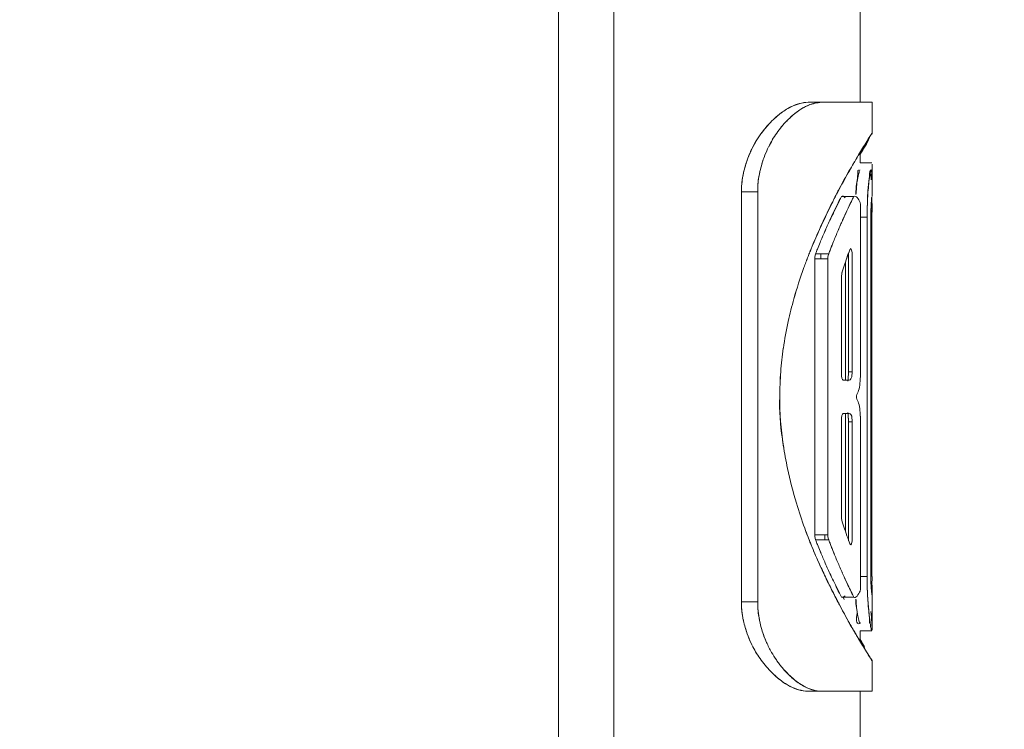
# Model space of a CAD drawing. Extents: x -143972 to 35836, y 1587 to 37261.
# Drawn here: x -84194 to -84041, y 9987 to 10097 of the extents above; entities that cross this region are included whole.
import ezdxf

# ---------------------------------------------------------------- set-up
doc = ezdxf.new("R2010")
doc.units = 0
doc.header["$LTSCALE"] = 5
doc.header["$PDMODE"] = 1
doc.layers.get('0').update_dxf_attribs({"color": 255, "linetype": 'CONTINUOUS'})
doc.layers.get('Defpoints').update_dxf_attribs({"color": 251, "linetype": 'CONTINUOUS'})
doc.layers.add('DIM001', color=255, linetype='CONTINUOUS', lineweight=18)
doc.layers.add('LINE001', color=2, linetype='CONTINUOUS', lineweight=18)
doc.styles.add('Dim_std', font='simplex.shx', dxfattribs={"width": 0.8, "bigfont": 'extfont.shx'})
doc.dimstyles.new('S1-50', dxfattribs={"dimscale": 50, "dimtxt": 3.2, "dimasz": 3, "dimexe": 0.6, "dimexo": 0.6, "dimgap": 1, "dimtad": 1, "dimdec": 3, "dimdsep": 46, "dimtxsty": 'Dim_std', "dimblk1": 'OPEN', "dimblk2": 'OPEN', "dimsah": 1, "dimcen": 0, "dimclrd": 256, "dimclre": 256, "dimclrt": 256, "dimadec": 3, "dimazin": 2, "dimtfac": 1, "dimtdec": 3, "dimtmove": 1, "dimatfit": 3, "dimldrblk": 'OPEN', "dimfxl": 1, "dimtfill": 1, "dimtolj": 1, "dimtzin": 0, "dimlwd": -1, "dimlwe": -1, "dimarcsym": 0})

# ---------------------------------------------------------------- blocks, each defined once
blk = doc.blocks.new('_OPEN')
at = {"color": 0, "linetype": 'ByBlock'}
for p, q in [((-1, 0.1667), (0, 0)), ((0, 0), (-1, -0.1667)), ((0, 0), (-1, 0))]:
    blk.add_line(p, q, dxfattribs=at)
blk = doc.blocks.new('*D1')
at = {"layer": 'Defpoints', "color": 0, "transparency": 16777216}
for p in [(-85596.46, 15277.76), (-84003.57, 6577.75), (-81410.1, 6577.75)]:
    blk.add_point(p, dxfattribs=at)
at = {"layer": 'DIM001', "transparency": 16777216}
for p, q in [((-85566.46, 15277.76), (-81380.1, 15277.76)), ((-81410.1, 15127.76), (-81410.1, 6727.75)), ((-83973.57, 6577.75), (-81380.1, 6577.75))]:
    blk.add_line(p, q, dxfattribs=at)
at = {"layer": 'DIM001', "transparency": 16777216, "xscale": 150, "yscale": 150, "zscale": 150}
for p, rotation in [((-81410.1, 15277.76), 90), ((-81410.1, 6577.75), 270)]:
    blk.add_blockref('_OPEN', p, dxfattribs=dict(at, rotation=rotation))
at = {"layer": 'DIM001', "transparency": 16777216, "insert": (-81540.1, 11043.58), "char_height": 160, "attachment_point": 5, "rotation": 90, "style": 'Dim_std', "bg_fill": 3, "box_fill_scale": 1.1, "bg_fill_color": 9, "bg_fill_true_color": 13158600, "bg_fill_transparency": 0}
blk.add_mtext('\\A1;ピストン抜き高さ\u30008700', dxfattribs=at)
blk = doc.blocks.new('*D2')
at = {"layer": 'Defpoints', "color": 0, "transparency": 16777216}
for p in [(-85579.67, 13529.76), (-81751.09, 13529.76), (-84003.57, 6577.75)]:
    blk.add_point(p, dxfattribs=at)
at = {"layer": 'DIM001', "transparency": 16777216}
for p, q in [((-85549.67, 13529.76), (-81721.09, 13529.76)), ((-81751.09, 6727.75), (-81751.09, 13379.76)), ((-83973.57, 6577.75), (-81721.09, 6577.75))]:
    blk.add_line(p, q, dxfattribs=at)
at = {"layer": 'DIM001', "transparency": 16777216, "xscale": 150, "yscale": 150, "zscale": 150}
for p, rotation in [((-81751.09, 13529.76), 90), ((-81751.09, 6577.75), 270)]:
    blk.add_blockref('_OPEN', p, dxfattribs=dict(at, rotation=rotation))
at = {"layer": 'DIM001', "transparency": 16777216, "insert": (-81881.09, 9771.36), "char_height": 160, "attachment_point": 5, "rotation": 90, "style": 'Dim_std', "bg_fill": 3, "box_fill_scale": 1.1, "bg_fill_color": 9, "bg_fill_true_color": 13158600, "bg_fill_transparency": 0}
blk.add_mtext('\\A1;6952', dxfattribs=at)
blk = doc.blocks.new('A$C436E1670')
at = {"layer": 'LINE001', "ltscale": 10}
for p, q in [((-178.12, 866.28), (-178.12, 205.79)), ((-225, 772.27), (-225, 841.13)), ((-186.74, 833.35), (-186.74, 284.03)), ((-216.89, 772.27), (-226.83, 772.27)), ((-226.83, 767.32), (-226.83, 772.27)), ((-225, 762.89), (-225, 764.53)), ((-226.79, 762.89), (-224.96, 762.89)), ((-224.76, 764.12), (-224.69, 764)), ((-224.66, 764.02), (-224.73, 764.14)), ((-226.83, 757.69), (-226.83, 762.64)), ((-226.57, 761.77), (-226.57, 761.77)), ((-226.25, 758.93), (-226.34, 760.01)), ((-209.08, 758.37), (-206.56, 758.37)), ((-209.08, 758.37), (-209.08, 694.71)), ((-206.56, 758.37), (-206.56, 694.71)), ((-226.78, 757.33), (-226.75, 757.04)), ((-226.73, 757.04), (-226.75, 757.34)), ((-226.13, 757.2), (-226.07, 755.38)), ((-222.07, 757.63), (-223.98, 757.63)), ((-226.82, 755.86), (-226.81, 754.45)), ((-225.04, 755.41), (-225.04, 730.43)), ((-226.81, 754.45), (-226.81, 698.63)), ((-226.65, 754.45), (-226.65, 698.63)), ((-226.05, 754.45), (-225.04, 754.45)), ((-226.05, 754.45), (-226.05, 698.63)), ((-223.72, 748.9), (-223.66, 749.36)), ((-223.66, 749.36), (-223.52, 749.55)), ((-223.52, 749.55), (-223.36, 749.37)), ((-223.72, 730.43), (-223.72, 748.9)), ((-223.16, 748.9), (-223.16, 730.43)), ((-220.1, 748.75), (-218.06, 748.75)), ((-220.03, 748.5), (-220.1, 748.75)), ((-219.98, 748.23), (-220.03, 748.5)), ((-219.97, 747.95), (-219.98, 748.23)), ((-217.92, 747.95), (-219.97, 747.95)), ((-219.97, 747.95), (-219.97, 705.12)), ((-218.87, 748.75), (-218.87, 747.95)), ((-218.06, 748.75), (-217.98, 748.5)), ((-217.98, 748.5), (-217.94, 748.23)), ((-217.94, 748.23), (-217.92, 747.95)), ((-217.92, 747.95), (-217.92, 705.12)), ((-222.7, 747.45), (-222.7, 729.14)), ((-222.15, 745.76), (-222.12, 745.64)), ((-222.12, 745.64), (-222.11, 745.51)), ((-222.11, 745.51), (-222.1, 745.36)), ((-222.1, 745.36), (-222.1, 729.79)), ((-223.16, 730.43), (-223.72, 730.43)), ((-222.14, 729.45), (-222.23, 729.22)), ((-222.1, 729.79), (-222.14, 729.45)), ((-222.35, 729.14), (-223.29, 729.14)), ((-222.23, 729.22), (-222.35, 729.14)), ((-224.46, 726.89), (-224.41, 726.68)), ((-224.41, 726.39), (-224.46, 726.18)), ((-224.41, 726.68), (-224.41, 726.39)), ((-223.29, 723.94), (-222.35, 723.94)), ((-222.7, 723.94), (-222.7, 705.63)), ((-222.35, 723.94), (-222.23, 723.85)), ((-222.23, 723.85), (-222.13, 723.62)), ((-222.13, 723.62), (-222.1, 723.29)), ((-222.1, 723.29), (-222.1, 707.71)), ((-225.04, 722.64), (-225.04, 697.67)), ((-223.72, 722.64), (-223.16, 722.64)), ((-223.72, 704.18), (-223.72, 722.64)), ((-223.16, 722.64), (-223.16, 704.18)), ((-222.12, 707.43), (-222.15, 707.31)), ((-222.1, 707.57), (-222.12, 707.43)), ((-222.1, 707.71), (-222.1, 707.57)), ((-220.03, 704.57), (-219.98, 704.84)), ((-219.98, 704.84), (-219.97, 705.12)), ((-219.97, 705.12), (-217.92, 705.12)), ((-219.47, 704.33), (-219.47, 705.12)), ((-217.94, 704.84), (-217.98, 704.57)), ((-217.92, 705.12), (-217.94, 704.84)), ((-223.66, 703.72), (-223.72, 704.18)), ((-223.52, 703.53), (-223.66, 703.72)), ((-223.36, 703.7), (-223.52, 703.53)), ((-220.1, 704.33), (-220.03, 704.57)), ((-218.06, 704.33), (-220.1, 704.33)), ((-217.98, 704.57), (-218.06, 704.33)), ((-226.05, 698.63), (-225.04, 698.63)), ((-226.83, 690.37), (-226.83, 695.86)), ((-223.98, 695.45), (-222.07, 695.45)), ((-222.32, 695.45), (-222.49, 695.09)), ((-221.44, 694.87), (-221.33, 695.08)), ((-221.33, 695.05), (-221.43, 694.87)), ((-209.08, 694.71), (-206.56, 694.71)), ((-226.33, 693.23), (-226.35, 692.99)), ((-226.79, 690.18), (-224.96, 690.18)), ((-226.78, 690.28), (-226.78, 690.25)), ((-225, 688.56), (-225, 690.18)), ((-224.25, 689.77), (-224.17, 689.89)), ((-224.13, 690), (-224.18, 689.91)), ((-224.17, 689.89), (-224.12, 689.99)), ((-225, 688.85), (-225.66, 687.69)), ((-224.68, 689.06), (-224.75, 688.95)), ((-224.75, 688.93), (-224.68, 689.04)), ((-224.68, 689.04), (-224.6, 689.18)), ((-226.83, 680.81), (-226.83, 685.72)), ((-226.78, 685.71), (-226.83, 685.61)), ((-226.83, 680.81), (-216.89, 680.81)), ((-225, 306.35), (-225, 680.81))]:
    blk.add_line(p, q, dxfattribs=at)
for centre, radius, start, end in [((-219.58, 765.15), 7.15, 62.2953, 68.854), ((-219.91, 764.54), 7.84, 56.7494, 62.2333), ((-220.82, 763.14), 9.51, 56.8017, 60.777), ((-218.5, 763.04), 9.53, 57.0879, 63.4252), ((-224.88, 758.5), 15.67, 44.1194, 46.0037), ((-225, 758.38), 15.85, 39.5974, 44.114), ((-225.07, 758.33), 15.94, 39.5812, 44.0731), ((-222.69, 757.91), 16.17, 42.7098, 47.5739), ((-221.89, 758.65), 15.09, 42.6887, 47.9036), ((-227.8, 766.74), 1.21, 36.4504, 36.6531), ((-225.36, 758.1), 16.31, 30.6702, 39.5735), ((-225.16, 758.25), 16.06, 30.5606, 39.6046), ((-222.86, 757.75), 16.4, 35.8609, 42.7083), ((-293.93, 723.09), 80.45, 30.6766, 32.3985), ((-225.28, 758.14), 16.21, 26.5114, 30.6801), ((-224.94, 758.39), 15.79, 26.268, 30.5466), ((-222.97, 757.68), 16.53, 30.7123, 35.8288), ((-222.91, 757.71), 16.47, 30.7371, 35.8727), ((-222.34, 758.05), 15.8, 24.7079, 30.7373), ((-222.32, 758.06), 15.79, 24.7038, 30.7394), ((-222.61, 757.94), 16.09, 17.4133, 24.6727), ((-368.12, 676.05), 168.25, 31.1957, 31.5158), ((-303.99, 717.22), 92.1, 29.9495, 30.5343), ((-337.97, 694.32), 132.99, 30.9817, 31.1924), ((-347.4, 692.17), 142.22, 29.7657, 29.9627), ((-310.28, 710.91), 100.71, 30.2595, 30.9971), ((-376.96, 675.24), 176.29, 29.3534, 29.7749), ((-355.25, 687.38), 151.41, 28.1596, 29.3746), ((-227.93, 757.25), 19, 13.0768, 16.5957), ((-227.08, 757.6), 18.09, 12.6134, 16.3086), ((-224.42, 757.4), 17.98, 11.9442, 17.3208), ((-223.29, 757.72), 16.81, 12.6796, 17.4314), ((-223.27, 757.72), 16.79, 12.2086, 12.6943), ((-269.28, 754.78), 45.07, 4.0462, 4.6454), ((-332.04, 699.87), 125.05, 27.714, 28.1335), ((-284.94, 726.06), 71.21, 26.6862, 27.4231), ((-215.87, 758.68), 9.32, 358.0569, 359.702), ((-213.71, 758.8), 7.16, 356.5639, 358.4819), ((-254.92, 754.39), 28.29, 4.222, 5.373), ((-267.81, 754.45), 41.16, 2.8075, 3.5995), ((-260.87, 755.54), 34.78, 3.312, 3.6456), ((-176.09, 758.5), 50.06, 181.2051, 181.4846), ((-303.22, 718.1), 88.55, 25.976, 26.5122), ((-312.2, 713.74), 98.53, 25.0795, 25.9683), ((-311.86, 711.57), 100.91, 25.5614, 27.1531), ((-320.08, 706.15), 111.55, 27.1647, 27.7162), ((-336.15, 700.36), 128.51, 26.1903, 26.6689), ((-312.63, 709.98), 103.17, 26.8569, 27.159), ((-433.23, 652.42), 236.77, 26.0997, 26.2314), ((-275.13, 754.06), 48.49, 2.1195, 2.8507), ((-252.42, 754.55), 25.78, 3.2595, 4.2725), ((-303.21, 754), 77.16, 0.335, 1.0257), ((-321.19, 709.51), 108.47, 24.8834, 25.0896), ((-392.34, 672.41), 191.26, 25.6162, 26.1097), ((-308.84, 711.89), 98.93, 25.9069, 26.8611), ((-316.32, 711.75), 103.11, 24.0536, 24.8938), ((-330.98, 705.16), 119.18, 24.0758, 24.7657), ((-302.31, 717.98), 87.77, 22.9213, 24.0694), ((-302.11, 718.04), 87.57, 22.9344, 24.0852), ((-314.82, 710.14), 104.2, 24.8757, 25.5697), ((-332.41, 701.94), 123.6, 24.8946, 25.4622), ((-300.73, 716.6), 88.7, 23.6377, 24.9176), ((-299.77, 717.07), 87.63, 23.6073, 24.9029), ((-301.02, 715.64), 90.26, 22.3265, 25.9357), ((-304.92, 716.9), 90.6, 21.7158, 22.9062), ((-299, 719.4), 84.17, 21.6229, 22.905), ((-295.38, 719), 82.84, 22.3315, 23.5989), ((-301.85, 716.19), 89.89, 22.4249, 23.592), ((-285.12, 726.93), 65.71, 19.6835, 19.9714), ((-303.63, 720.41), 85.33, 19.4123, 19.8426), ((-314.38, 713.11), 100.79, 21.3203, 21.7283), ((-330.53, 706.76), 118.14, 21.3407, 21.6884), ((-318.72, 711.41), 105.45, 21.156, 21.322), ((-346.8, 700.39), 135.61, 21.2158, 21.345), ((-323.74, 709.47), 110.83, 20.7546, 21.1539), ((-370.12, 691.35), 160.62, 20.9354, 21.2107), ((-313.12, 711.52), 102.09, 21.8227, 22.4343), ((-330.31, 704.53), 120.65, 21.8696, 22.3869), ((-322.09, 707.92), 111.76, 21.4252, 21.8252), ((-366.28, 690.08), 159.41, 21.5954, 21.8755), ((-288.71, 720.12), 77.16, 22.5092, 22.7248), ((-298.89, 716.55), 87.94, 22.117, 22.3061), ((-286.3, 721.11), 74.56, 22.0078, 22.5095), ((-297.95, 716.93), 86.92, 21.6874, 22.1179), ((-288.65, 725.67), 69.46, 19.4272, 19.6837), ((-292.6, 724.28), 73.65, 19.1709, 19.4271), ((-303.61, 720.41), 85.32, 19.0298, 19.4123), ((-298.38, 722.27), 79.76, 18.6899, 19.1693), ((-302.78, 720.7), 84.44, 18.7404, 19.0303), ((-302.72, 720.8), 84.34, 18.1147, 18.69), ((-300.43, 721.5), 81.95, 18.1532, 18.7419), ((-295.85, 717.76), 84.67, 21.1504, 21.6878), ((-284.57, 721.81), 72.69, 21.3822, 22.0081), ((-292.18, 719.18), 80.73, 19.8635, 21.1562), ((-282.09, 722.78), 70.03, 19.8961, 21.3868), ((-313.83, 717.19), 96.03, 17.314, 18.1035), ((-300.1, 721.61), 81.61, 17.2164, 18.1489), ((-283.09, 722.39), 71.09, 15.8084, 19.9189), ((-279.52, 723.7), 67.3, 15.557, 19.8995), ((-277.99, 724.09), 65.72, 12.4408, 15.5885), ((-274.52, 724.86), 62.17, 12.4373, 15.765), ((-271.31, 725.55), 58.88, 8.3352, 12.4587), ((-269.68, 725.92), 57.21, 8.2013, 12.4452), ((-266.6, 726.38), 54.1, 4.2968, 8.1816), ((-265.46, 726.42), 52.97, 4.3468, 8.3149), ((-205.99, 730.53), 17.17, 180.3178, 182.6522), ((-205.16, 730.57), 18, 182.6624, 185.0685), ((-264.56, 726.53), 52.06, 0.004, 4.3014), ((-261.49, 726.72), 48.98, 359.7829, 4.3504), ((-207.03, 722.54), 18.01, 175.2879, 179.6735), ((-205.47, 722.53), 17.69, 174.8906, 179.6335), ((-283.84, 730.08), 71.65, 348.1938, 351.1154), ((-273.43, 728.13), 61.06, 347.9811, 351.4103), ((-280.12, 729.56), 67.91, 343.2657, 347.983), ((-276.42, 728.49), 64.06, 343.2284, 348.2296), ((-283.09, 730.54), 71.04, 339.901, 343.1932), ((-283.15, 730.42), 71.06, 340.0084, 343.2994), ((-299.36, 731.23), 80.83, 341.8475, 342.7875), ((-302.67, 732.33), 84.31, 340.8113, 341.8388), ((-283.94, 730.72), 71.9, 338.8076, 340.0017), ((-290.16, 733.08), 78.56, 338.8702, 339.9364), ((-301.04, 731.75), 82.59, 340.1472, 340.3763), ((-301.93, 732.06), 83.53, 340.3763, 340.5908), ((-302.83, 732.38), 84.48, 340.5909, 340.8124), ((-330.4, 746.26), 117.99, 338.3147, 338.6628), ((-311.76, 738.92), 97.97, 338.2738, 338.6934), ((-315.29, 740.3), 101.76, 338.6919, 338.8639), ((-346.8, 752.67), 135.61, 338.6584, 338.7876), ((-319.32, 741.85), 106.08, 338.8657, 339.2828), ((-370.37, 761.81), 160.89, 338.7928, 339.0676), ((-330.31, 748.55), 120.65, 337.6131, 338.1304), ((-313.24, 741.6), 102.22, 337.566, 338.1769), ((-322.34, 745.25), 112.03, 338.1743, 338.5733), ((-366.28, 763), 159.41, 338.1245, 338.4046), ((-291.13, 733.63), 79.66, 336.1818, 337.6263), ((-296.44, 735.55), 85.3, 337.6655, 337.8624), ((-287.27, 732.03), 75.48, 337.6354, 338.1952), ((-295.13, 735.01), 83.88, 337.8617, 338.3172), ((-285.66, 731.38), 73.75, 338.1952, 338.8094), ((-293.16, 734.23), 81.76, 338.3168, 338.8735), ((-303.9, 735.77), 89.51, 337.087, 338.2844), ((-298.79, 733.59), 83.95, 337.1029, 338.3802), ((-295.38, 734.07), 82.83, 336.4006, 337.6685), ((-301.85, 736.88), 89.89, 336.408, 337.5755), ((-297.53, 736), 86.48, 336.4591, 337.6637), ((-302.71, 735.29), 88.22, 335.8541, 337.0737), ((-302.51, 735.21), 88, 335.847, 337.0697), ((-300.72, 736.47), 88.69, 335.0841, 336.362), ((-299.72, 735.98), 87.58, 335.0985, 336.3925), ((-302.09, 738.01), 91.46, 334.2444, 336.4444), ((-318.65, 742.39), 105.67, 335.1118, 335.8766), ((-331.92, 748.37), 120.23, 335.2259, 335.8628), ((-338.63, 754.06), 130.48, 334.5361, 335.0918), ((-314.9, 742.97), 104.29, 334.4304, 335.1257), ((-303.92, 699.34), 77.87, 357.4257, 358.7957), ((-291.06, 699.07), 65.01, 358.791, 359.6093), ((-299.04, 699), 72.98, 358.9769, 359.7089), ((-312.91, 739.67), 99.32, 334.0408, 335.1444), ((-335.95, 750.17), 124.63, 335.0354, 335.2463), ((-311.8, 741.47), 100.85, 332.8464, 334.4388), ((-349.16, 760.96), 143.8, 333.3387, 334.159), ((-311.14, 742.35), 101.5, 333.1334, 334.2564), ((-293.08, 698.86), 67.02, 356.9965, 357.4199), ((-264.55, 697.76), 38.47, 356.6751, 357.0194), ((-299.08, 732.96), 83.94, 333.4561, 334.0217), ((-374.69, 773.75), 172.36, 332.8453, 333.3472), ((-323.23, 748.5), 115.06, 332.3205, 332.9342), ((-316.72, 745.16), 107.75, 332.9395, 333.142), ((-420.25, 710.75), 194.71, 354.8363, 355.1619), ((-274.39, 698.69), 50.19, 355.0959, 355.9179), ((-339.17, 756.94), 133.1, 330.5063, 331.8967), ((-368.36, 766.85), 162.56, 333.8028, 333.9435), ((-400.03, 786.77), 200.85, 332.4721, 332.5966), ((-332.17, 753.18), 125.16, 331.903, 332.2277), ((-392.76, 783.01), 192.66, 332.5962, 332.7767), ((-214.79, 694.28), 8.24, 0.8713, 2.9957), ((-214.39, 694.31), 7.84, 1.1054, 2.9042), ((-310.25, 702.33), 84.42, 352.9758, 353.5065), ((-303.25, 701.54), 77.37, 353.5028, 353.6544), ((-200.14, 690.41), 26.66, 177.7237, 179.041), ((-246.57, 693.9), 20.19, 350.8782, 351.8906), ((-258.48, 695.62), 32.22, 351.8366, 352.0807), ((-280.84, 698.67), 54.78, 352.1419, 353.0117), ((-306.68, 738.98), 96.01, 329.3181, 330.2919), ((-333.97, 754), 127.13, 330.031, 330.5076), ((-227.44, 695.58), 18.47, 343.6771, 348.1762), ((-226.69, 695.37), 17.69, 343.6302, 348.3289), ((-224.73, 695.88), 18.34, 342.7177, 346.2727), ((-223.82, 695.51), 17.37, 343.0102, 346.7639), ((-224.47, 695.67), 18.03, 346.7481, 347.8889), ((-318.37, 744.98), 109.11, 329.174, 329.6919), ((-363.16, 772.4), 161.63, 329.009, 329.2535), ((-323.41, 747.91), 114.93, 329.7449, 330.031), ((-225.64, 695.06), 16.6, 336.3741, 343.6415), ((-368.79, 775.3), 167.95, 328.2615, 329.0573), ((-798.34, 1015.61), 659.92, 330.20361, 330.31875), ((-225.17, 694.86), 16.08, 330.1358, 336.342), ((-225.16, 694.86), 16.07, 330.1211, 336.3303), ((-369.89, 775.69), 169.08, 328.0282, 328.346), ((-294.8, 729.14), 80.75, 327.8343, 328.1028), ((-225.51, 695.06), 16.48, 325.2807, 330.1397), ((-225.36, 694.97), 16.3, 325.231, 330.144), ((-222.86, 695.33), 16.41, 319.2638, 328.2876), ((-222.67, 695.17), 16.16, 319.2457, 328.4076), ((-222.55, 695.14), 16.05, 328.2908, 332.3798), ((-222.18, 694.87), 15.59, 328.4395, 332.6483), ((-225.13, 694.81), 16.02, 318.1258, 325.2484), ((-224.08, 693.86), 14.6, 313.1513, 318.1462), ((-224.88, 694.59), 15.69, 313.7856, 318.1139), ((-222.88, 695.35), 16.44, 314.9146, 319.2651), ((-222.85, 695.32), 16.4, 314.9191, 319.2826), ((-220.54, 689.44), 8.93, 297.241, 303.7258), ((-218.75, 690.48), 10.04, 298.1786, 302.3976), ((-217.75, 688.92), 8.2, 297.1806, 302.3527)]:
    blk.add_arc(centre, radius, start, end, dxfattribs=at)
for points in [[(-217, 771.82), (-217.63, 772.06), (-218.3, 772.22), (-218.97, 772.27)], [(-218.97, 772.27), (-218, 772.27), (-217.03, 771.91), (-216.18, 771.43)], [(-216.89, 772.27), (-215.98, 772.2), (-215.06, 771.95), (-214.24, 771.56)], [(-215.62, 771.09), (-214.89, 770.62), (-214.23, 770.04), (-213.62, 769.42)], [(-213.99, 769.78), (-214.49, 770.26), (-215.03, 770.72), (-215.61, 771.1)], [(-213.32, 771.05), (-212.77, 770.7), (-212.26, 770.28), (-211.78, 769.84)], [(-226.45, 766.78), (-226.24, 766.89), (-226.17, 766.37), (-226.04, 766.17)], [(-226.45, 766.75), (-225.97, 765.91), (-225.48, 765.07), (-225, 764.23)], [(-225, 764.23), (-225.48, 765.07), (-226.05, 765.87), (-226.44, 766.75)], [(-226.04, 766.17), (-225.61, 765.49), (-225.18, 764.81), (-224.76, 764.12)], [(-210.77, 765.38), (-210.35, 764.51), (-209.99, 763.6), (-209.72, 762.68)], [(-226.78, 761.76), (-226.76, 761.76), (-226.76, 761.74), (-226.75, 761.73)], [(-226.75, 761.73), (-226.72, 761.65), (-226.7, 761.57), (-226.67, 761.49)], [(-226.59, 761.73), (-226.72, 761.24), (-226.67, 760.73), (-226.68, 760.23)], [(-226.67, 761.49), (-226.53, 760.96), (-226.42, 760.42), (-226.33, 759.88)], [(-226.57, 761.77), (-226.58, 761.76), (-226.58, 761.74), (-226.59, 761.73)], [(-226.5, 761.53), (-226.51, 761.61), (-226.49, 761.79), (-226.57, 761.77)], [(-226.34, 760.01), (-226.39, 760.52), (-226.42, 761.03), (-226.5, 761.53)], [(-224.95, 761.77), (-224.93, 761.77), (-224.92, 761.73), (-224.91, 761.71)], [(-224.91, 761.71), (-224.82, 761.5), (-224.78, 761.28), (-224.73, 761.07)], [(-224.73, 761.75), (-224.74, 761.75), (-224.75, 761.73), (-224.75, 761.71)], [(-224.61, 761.09), (-224.63, 761.31), (-224.51, 761.79), (-224.73, 761.75)], [(-223.29, 761.66), (-222.75, 760.74), (-222.23, 759.8), (-221.73, 758.85)], [(-209.42, 761.55), (-209.18, 760.51), (-209.03, 759.43), (-209.08, 758.37)], [(-226.33, 759.88), (-226.28, 759.57), (-226.23, 759.25), (-226.2, 758.94)], [(-224.73, 761.07), (-224.64, 760.71), (-224.56, 760.34), (-224.5, 759.98)], [(-224.48, 759.86), (-224.52, 760.27), (-224.56, 760.68), (-224.61, 761.09)], [(-224.5, 759.98), (-224.4, 759.47), (-224.34, 758.95), (-224.32, 758.43)], [(-224.36, 758.43), (-224.39, 758.91), (-224.44, 759.38), (-224.48, 759.86)], [(-206.56, 758.63), (-206.55, 759.52), (-206.67, 760.4), (-206.86, 761.27)], [(-206.83, 761.12), (-206.65, 760.3), (-206.53, 759.45), (-206.55, 758.61)], [(-226.15, 757.75), (-226.18, 758.14), (-226.21, 758.54), (-226.25, 758.93)], [(-226.2, 758.94), (-226.15, 758.44), (-226.14, 757.95), (-226.13, 757.45)], [(-224.32, 758.43), (-224.31, 758.27), (-224.3, 758.12), (-224.3, 757.96)], [(-226.79, 757.57), (-226.82, 757.39), (-226.81, 757.19), (-226.81, 757)], [(-226.82, 757.57), (-226.75, 757.54), (-226.79, 757.42), (-226.78, 757.33)], [(-226.81, 757), (-226.82, 756.62), (-226.82, 756.24), (-226.82, 755.86)], [(-226.79, 757.61), (-226.8, 757.61), (-226.79, 757.59), (-226.79, 757.57)], [(-226.75, 757.34), (-226.76, 757.43), (-226.69, 757.62), (-226.78, 757.61)], [(-226.07, 755.38), (-226.08, 756.1), (-226.1, 756.82), (-226.14, 757.55)], [(-223.98, 757.63), (-224.07, 757.79), (-224.4, 757.61), (-224.52, 757.47)], [(-223.98, 757.63), (-223.56, 756.79), (-223.15, 755.94), (-222.76, 755.08)], [(-222.64, 757.45), (-222.56, 757.55), (-222.46, 757.65), (-222.34, 757.71)], [(-222.34, 757.71), (-222.26, 757.75), (-222.12, 757.71), (-222.07, 757.63)], [(-220.81, 755.08), (-221.22, 755.94), (-221.63, 756.79), (-222.07, 757.63)], [(-226.81, 754.45), (-226.81, 754.91), (-226.81, 755.37), (-226.82, 755.83)], [(-226.67, 756.01), (-226.65, 755.49), (-226.65, 754.97), (-226.65, 754.45)], [(-226.65, 754.45), (-226.65, 754.91), (-226.65, 755.38), (-226.67, 755.85)], [(-226.07, 755.38), (-226.06, 755.07), (-226.06, 754.76), (-226.05, 754.45)], [(-219.88, 755.1), (-219.06, 753.4), (-218.27, 751.67), (-217.54, 749.93)], [(-223.69, 729.78), (-223.72, 729.99), (-223.72, 730.21), (-223.72, 730.43)], [(-223.55, 729.31), (-223.64, 729.44), (-223.67, 729.61), (-223.69, 729.78)], [(-223.29, 729.14), (-223.4, 729.15), (-223.49, 729.22), (-223.55, 729.31)], [(-224.8, 727.76), (-224.72, 727.46), (-224.61, 727.16), (-224.46, 726.89)], [(-224.46, 726.18), (-224.62, 725.91), (-224.72, 725.61), (-224.8, 725.3)], [(-224.8, 725.33), (-224.73, 725.63), (-224.62, 725.92), (-224.46, 726.18)], [(-213.05, 719.01), (-212.67, 721.5), (-212.46, 724.02), (-212.5, 726.54)], [(-224.98, 724.09), (-224.94, 724.5), (-224.9, 724.92), (-224.8, 725.33)], [(-225.04, 722.64), (-225.04, 723.12), (-225.01, 723.61), (-224.98, 724.09)], [(-223.72, 722.64), (-223.71, 723.03), (-223.77, 723.47), (-223.54, 723.78)], [(-223.54, 723.78), (-223.49, 723.86), (-223.39, 723.92), (-223.29, 723.94)], [(-223.14, 723.34), (-223.16, 723.11), (-223.16, 722.87), (-223.16, 722.64)], [(-223.1, 724.02), (-223.12, 723.79), (-223.13, 723.57), (-223.14, 723.34)], [(-226.67, 697.25), (-226.7, 696.79), (-226.83, 695.39), (-226.83, 695.86)], [(-226.65, 698.63), (-226.65, 698.17), (-226.64, 697.71), (-226.67, 697.25)], [(-226.06, 697.7), (-226.08, 697.05), (-226.1, 696.4), (-226.13, 695.76)], [(-225.04, 697.67), (-225.04, 697.23), (-225.11, 696.77), (-224.96, 696.36)], [(-222.96, 697.57), (-223.29, 696.86), (-223.63, 696.15), (-223.98, 695.45)], [(-222.07, 695.45), (-221.64, 696.28), (-221.23, 697.12), (-220.83, 697.96)], [(-224.96, 696.36), (-224.8, 695.94), (-224.2, 695.06), (-223.98, 695.45)], [(-222.07, 695.45), (-222.17, 695.28), (-222.51, 695.47), (-222.64, 695.62)], [(-226.35, 692.99), (-226.3, 693.43), (-226.25, 693.88), (-226.22, 694.33)], [(-226.14, 695.53), (-226.17, 695.13), (-226.2, 694.73), (-226.23, 694.33)], [(-226.22, 694.33), (-226.19, 694.67), (-226.17, 695.01), (-226.15, 695.34)], [(-224.38, 694.4), (-224.41, 693.99), (-224.45, 693.57), (-224.49, 693.16)], [(-224.49, 693.19), (-224.42, 693.59), (-224.36, 693.99), (-224.33, 694.4)], [(-224.33, 694.4), (-224.31, 694.64), (-224.3, 694.88), (-224.3, 695.12)], [(-209.08, 694.71), (-209.05, 693.73), (-209.17, 692.75), (-209.37, 691.8)], [(-206.91, 691.53), (-206.69, 692.47), (-206.54, 693.44), (-206.55, 694.4)], [(-206.55, 694.46), (-206.53, 693.6), (-206.66, 692.73), (-206.84, 691.88)], [(-226.66, 693.2), (-226.7, 692.63), (-226.75, 692.05), (-226.77, 691.47)], [(-226.35, 692.99), (-226.38, 692.66), (-226.41, 692.33), (-226.44, 692.01)], [(-224.9, 691.39), (-224.68, 691.97), (-224.59, 692.59), (-224.49, 693.19)], [(-224.49, 693.16), (-224.55, 692.54), (-224.11, 691.37), (-224.73, 691.31)], [(-223.3, 691.4), (-222.82, 692.24), (-222.36, 693.09), (-221.92, 693.94)], [(-226.44, 692.01), (-226.47, 691.78), (-226.34, 691.29), (-226.56, 691.33)], [(-224.97, 691.51), (-224.97, 691.44), (-225.02, 691.32), (-224.95, 691.31)], [(-224.95, 691.31), (-224.92, 691.32), (-224.91, 691.36), (-224.9, 691.39)], [(-226.78, 690.36), (-226.78, 690.32), (-226.78, 690.29), (-226.78, 690.25)], [(-208.33, 687.7), (-207.88, 688.58), (-207.51, 689.5), (-207.22, 690.44)], [(-226.25, 686.48), (-225.74, 687.29), (-225.24, 688.11), (-224.75, 688.93)], [(-213.37, 682), (-212.61, 682.49), (-211.91, 683.07), (-211.27, 683.71)], [(-216.41, 681.51), (-216.12, 681.66), (-215.84, 681.82), (-215.57, 682)], [(-215.57, 682), (-215.02, 682.37), (-214.5, 682.8), (-214.02, 683.26)], [(-218.97, 680.81), (-218.09, 680.87), (-217.21, 681.12), (-216.41, 681.51)], [(-216.99, 681.24), (-217.62, 680.98), (-218.29, 680.81), (-218.97, 680.81)], [(-216.89, 680.81), (-215.89, 680.81), (-214.89, 681.16), (-214.01, 681.63)]]:
    blk.add_open_spline(points, degree=3, dxfattribs=at)
for points, knots in [([(-214.24, 771.56), (-214.25, 771.57), (-215.07, 771.98), (-215.99, 772.27), (-216.89, 772.27)], [0, 0, 0, 0, 0.060421, 3.000408, 3.000408, 3.000408, 3.000408]), ([(-214.24, 771.56), (-214.22, 771.56), (-213.91, 771.4), (-213.6, 771.23), (-213.32, 771.05)], [0, 0, 0, 0, 0.047471, 1.152295, 1.152295, 1.152295, 1.152295]), ([(-211.78, 769.84), (-211.81, 769.87), (-212.29, 770.3), (-212.81, 770.71), (-213.32, 771.04)], [0, 0, 0, 0, 0.134152, 2.135818, 2.135818, 2.135818, 2.135818]), ([(-226, 766.2), (-226.26, 766.62), (-226.52, 767.05), (-226.82, 767.46), (-226.82, 767.46)], [0, 0, 0, 0, 1.62722, 1.650529, 1.650529, 1.650529, 1.650529]), ([(-209.56, 767.36), (-209.6, 767.41), (-209.98, 767.94), (-210.4, 768.44), (-210.8, 768.88)], [0, 0, 0, 0, 0.198538, 2.14257, 2.14257, 2.14257, 2.14257]), ([(-209.71, 762.68), (-209.9, 763.3), (-210.22, 764.22), (-210.63, 765.1), (-210.77, 765.38)], [0, 0, 0, 0, 2.149283, 3.176904, 3.176904, 3.176904, 3.176904]), ([(-207.98, 764.65), (-207.95, 764.59), (-207.67, 763.97), (-207.43, 763.34), (-207.25, 762.75)], [0, 0, 0, 0, 0.220833, 2.228406, 2.228406, 2.228406, 2.228406]), ([(-209.08, 758.37), (-209.04, 759.31), (-209.17, 760.39), (-209.4, 761.43), (-209.42, 761.55)], [0, 0, 0, 0, 3.100156, 3.498464, 3.498464, 3.498464, 3.498464]), ([(-224.52, 757.47), (-224.71, 757.25), (-225.12, 756.6), (-225.04, 755.84), (-225.04, 755.41)], [0, 0, 0, 0, 0.964746, 2.391835, 2.391835, 2.391835, 2.391835]), ([(-225.04, 730.43), (-225.04, 729.95), (-225, 729.05), (-224.89, 728.16), (-224.8, 727.76)], [0, 0, 0, 0, 1.602228, 2.937869, 2.937869, 2.937869, 2.937869]), ([(-212.5, 726.54), (-212.37, 724.37), (-212.62, 721.84), (-213, 719.35), (-213.05, 719.01)], [0, 0, 0, 0, 7.129656, 8.252246, 8.252246, 8.252246, 8.252246]), ([(-224.8, 725.3), (-224.89, 724.91), (-224.94, 724.47), (-224.98, 724.04), (-224.98, 724.02)], [0, 0, 0, 0, 1.341193, 1.422404, 1.422404, 1.422404, 1.422404]), ([(-219.73, 698.28), (-219.37, 699.03), (-218.87, 700.09), (-218.39, 701.16), (-218.25, 701.46)], [0, 0, 0, 0, 2.762931, 3.838698, 3.838698, 3.838698, 3.838698]), ([(-226.83, 695.86), (-226.83, 696.42), (-226.81, 697.34), (-226.82, 698.27), (-226.84, 698.63)], [0, 0, 0, 0, 1.839669, 3.025214, 3.025214, 3.025214, 3.025214]), ([(-209.37, 691.8), (-209.36, 691.84), (-209.16, 692.8), (-209.03, 693.78), (-209.08, 694.71)], [0, 0, 0, 0, 0.162734, 3.199894, 3.199894, 3.199894, 3.199894]), ([(-226.78, 690.28), (-226.78, 690.27), (-226.75, 690.08), (-226.67, 690.54), (-226.64, 690.7)], [0, 0, 0, 0, 0.0326216, 0.5440101, 0.5440101, 0.5440101, 0.5440101]), ([(-210.44, 688.41), (-210.41, 688.47), (-210.13, 689.12), (-209.9, 689.78), (-209.72, 690.39)], [0, 0, 0, 0, 0.227965, 2.300662, 2.300662, 2.300662, 2.300662]), ([(-207.21, 690.43), (-207.41, 689.79), (-207.76, 688.87), (-208.19, 687.98), (-208.33, 687.7)], [0, 0, 0, 0, 2.198301, 3.230012, 3.230012, 3.230012, 3.230012]), ([(-226.78, 685.71), (-226.79, 685.68), (-226.95, 685.4), (-226.57, 685.97), (-226.45, 686.16)], [0, 0, 0, 0, 0.1176715, 0.837273, 0.837273, 0.837273, 0.837273]), ([(-226.46, 686.16), (-226.57, 685.97), (-226.69, 685.78), (-226.82, 685.59), (-226.83, 685.58)], [0, 0, 0, 0, 0.7315263, 0.7528281, 0.7528281, 0.7528281, 0.7528281]), ([(-211.97, 685.68), (-212, 685.63), (-212.38, 685.09), (-212.79, 684.56), (-213.2, 684.11)], [0, 0, 0, 0, 0.181343, 2.176919, 2.176919, 2.176919, 2.176919]), ([(-211.27, 683.71), (-211.39, 683.59), (-212.04, 682.96), (-212.75, 682.39), (-213.37, 681.99)], [0, 0, 0, 0, 0.557461, 2.961907, 2.961907, 2.961907, 2.961907]), ([(-214.09, 683.2), (-214.11, 683.18), (-214.58, 682.75), (-215.08, 682.34), (-215.58, 682.01)], [0, 0, 0, 0, 0.113125, 2.082874, 2.082874, 2.082874, 2.082874]), ([(-216.45, 681.5), (-216.46, 681.49), (-216.64, 681.4), (-216.82, 681.32), (-216.99, 681.24)], [0, 0, 0, 0, 0.0492136, 0.6593618, 0.6593618, 0.6593618, 0.6593618]), ([(-214.01, 681.63), (-214.05, 681.6), (-214.95, 681.16), (-215.94, 680.89), (-216.89, 680.81)], [0, 0, 0, 0, 0.158523, 3.274997, 3.274997, 3.274997, 3.274997])]:
    blk.add_open_spline(points, degree=3, knots=knots, dxfattribs=at)
blk = doc.blocks.new('A$C57FC00DA')
at = {"layer": 'DIM001'}
blk.add_blockref('A$C436E1670', (-2000, 303), dxfattribs=at)

msp = doc.modelspace()

# ---------------------------------------------------------------- dimensions: what is measured, and where the dimension line sits
at = {"layer": 'DIM001'}
dim = msp.add_linear_dim(base=(-81410.1035, 6577.7549), p1=(-85596.463, 15277.7555), p2=(-84003.5685, 6577.7549), angle=90, dimstyle='S1-50', override={"dimdec": 2, "dimpost": 'ピストン抜き高さ\u3000<>', "dimtmove": 0}, dxfattribs=at)
dim.commit()
dim.dimension.update_dxf_attribs({"geometry": '*D1', "text_midpoint": (-81410.1035, 11043.5797), "dimtype": 160})

# ---------------------------------------------------------------- next in the draw order: dimensions: what is measured, and where the dimension line sits
dim = msp.add_linear_dim(base=(-81751.0916, 13529.7552), p1=(-84003.5685, 6577.7549), p2=(-85579.6738, 13529.7552), angle=90, dimstyle='S1-50', override={"dimtmove": 0}, dxfattribs=at)
dim.commit()
dim.dimension.update_dxf_attribs({"geometry": '*D2', "text_midpoint": (-81751.0916, 9771.3587), "dimtype": 160})

# ---------------------------------------------------------------- next in the draw order: block references
at = {"layer": 'LINE001', "xscale": -1}
msp.add_blockref('A$C57FC00DA', (-86288.6584, 9008.7549), dxfattribs=at)

doc.saveas('drawing.dxf')
